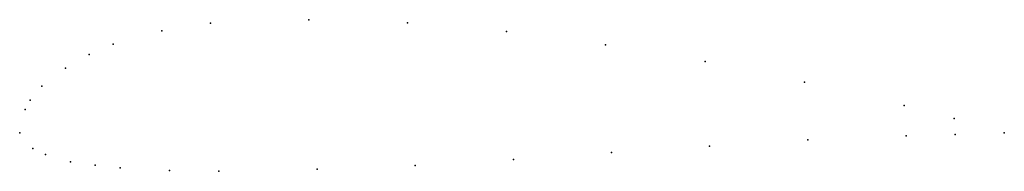
# Model space of a CAD drawing. Units: metres. Extents: x 0 to 1, y -0.04 to 0.11.
import ezdxf

# ---------------------------------------------------------------- set-up
doc = ezdxf.new("R2010")
doc.units = ezdxf.units.M

msp = doc.modelspace()

# ---------------------------------------------------------------- linework, layer by layer
for p in [(0.19389, 0.11116), (0.2937, 0.11465), (0.39386, 0.11166), (0.14431, 0.10344), (0.49435, 0.10269), (0.09507, 0.08973), (0.59509, 0.08923), (0.07064, 0.07938), (0.69603, 0.07228), (0.0464, 0.06555), (0.79718, 0.05134), (0.0224, 0.04732), (0.01068, 0.03309), (0.00555, 0.02367), (0.89846, 0.02792), (0.94919, 0.01471), (0, 0), (0, 0), (1, 0), (1, 0), (0.80038, -0.00698), (0.90016, -0.00299), (0.9501, -0.00174), (0.01337, -0.01576), (0.6011, -0.01994), (0.70074, -0.01346), (0.02622, -0.02206), (0.05161, -0.02916), (0.50148, -0.02692), (0.0768, -0.03278), (0.10195, -0.03539), (0.1521, -0.03813), (0.20214, -0.03888), (0.30203, -0.03689), (0.40181, -0.0329)]:
    msp.add_point(p)

doc.saveas('drawing.dxf')
